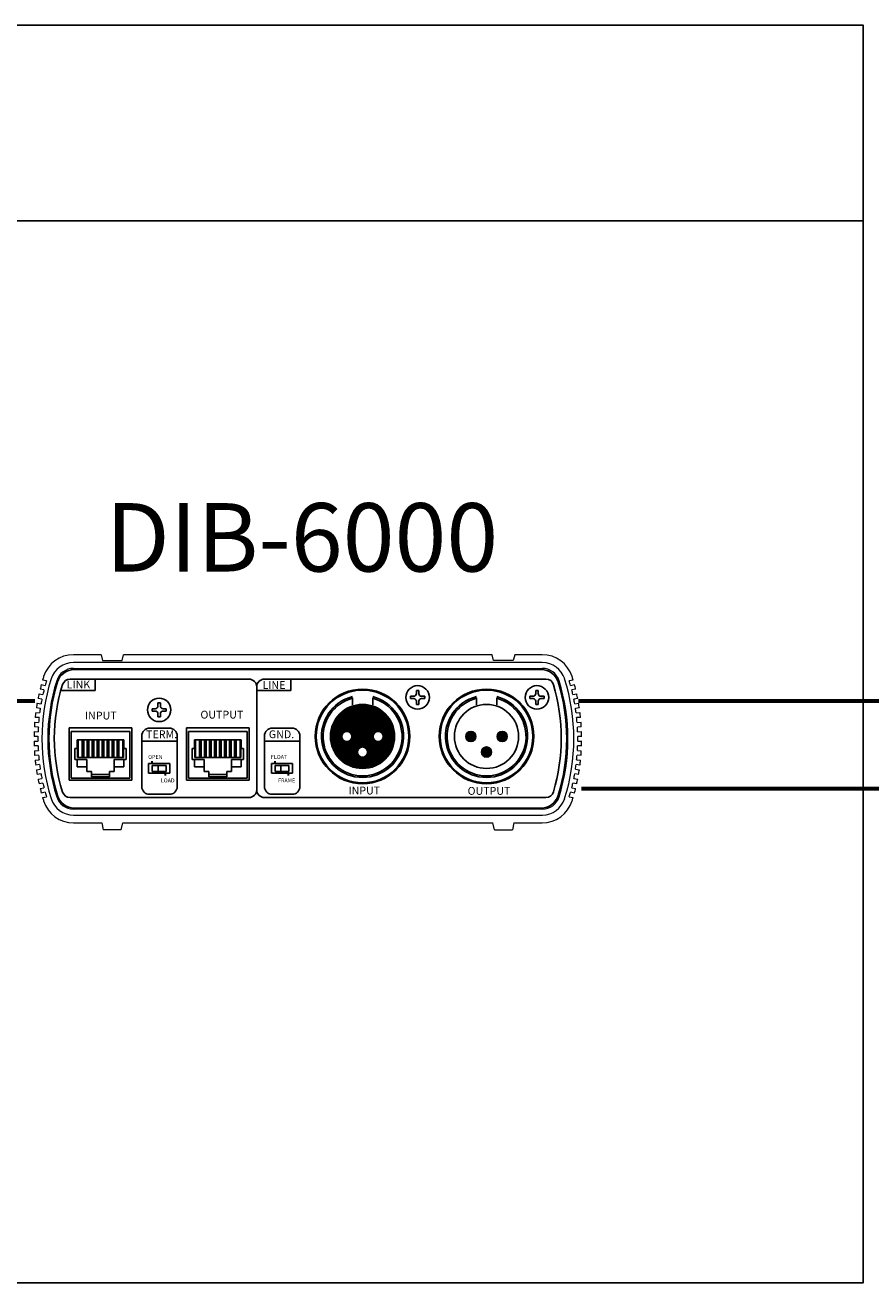
# Model space of a CAD drawing. Units: inches. Extents: x 48 to 578, y 19 to 417.
# Drawn here: x 341 to 384, y 331 to 395 of the extents above; entities that cross this region are included whole.
import ezdxf
from ezdxf.lldxf.tags import DXFTag

# ---------------------------------------------------------------- set-up
doc = ezdxf.new("R2010")
doc.units = ezdxf.units.IN
doc.header["$MEASUREMENT"] = 0
for name, color, linetype in [('300N_Top Cover', 7, 'Continuous'), ('EPARTS', 41, 'Continuous'), ('MPART', 191, 'Continuous'), ('SW', 6, 'Continuous')]:
    doc.layers.add(name, color=color, linetype=linetype)
doc.layers.add('RS-485', color=6, linetype='485', lineweight=25)
doc.layers.add('Линейный-микроф. сигнал', color=140, linetype='ЛМ', lineweight=25, true_color=0x00bfff)
doc.layers.add('Рамки', color=7, linetype='Continuous', transparency=0.6)
doc.styles.add('SIMPLEX', font='SIMPLEX.shx', dxfattribs={"oblique": 7})
doc.styles.get("Standard").update_dxf_attribs({"font": 'isocpeui.ttf'})
tags = doc.linetypes.add('485', pattern='A,25,-5.8,["RS-485",Standard,S=2.5,R=0,X=-5,Y=-1.27],-7.6', length=38.4).pattern_tags.tags
tags[6] = DXFTag(74, 10)
tags = doc.linetypes.add('ЛМ', pattern='A,15,-8.5,["Лин/Мик",Standard,S=2.5,R=0,X=-5.5,Y=-1.25],-9.5', length=33).pattern_tags.tags
tags[6] = DXFTag(74, 10)
pattern_1 = [(45, (3974.12358, 17947.77546), (-0.08838834765, 0.08838834765), [])]

# ---------------------------------------------------------------- blocks, each defined once
blk = doc.blocks.new('DIB-6000 REAR')
at = {"layer": '300N_Top Cover'}
h = blk.add_hatch(dxfattribs=at)
h.set_pattern_fill('ANSI31', color=256)
h.set_pattern_definition(pattern_1)
h.paths.add_polyline_path([(5.78, 22.11, 1), (22.18, 22.11, 1)])
h.paths.add_polyline_path([(19.28, 22.11, -1), (16.68, 22.11, -1)], flags=16)
h.paths.add_polyline_path([(11.28, 22.11, -1), (8.68, 22.11, -1)], flags=16)
h.paths.add_polyline_path([(15.28, 18.11, -1), (12.68, 18.11, -1)], flags=16)
h = blk.add_hatch(dxfattribs=at)
h.set_pattern_fill('ANSI31', color=256)
h.set_pattern_definition(pattern_1)
h.paths.add_polyline_path([(42.98, 22.11, 1), (40.38, 22.11, 1)])
h.paths.add_polyline_path([(46.98, 18.11, 1), (44.38, 18.11, 1)])
h.paths.add_polyline_path([(48.38, 22.11, 1), (50.98, 22.11, 1)])
at = {"color": 7, "linetype": 'Continuous', "lineweight": 15}
for p, q in [((-52.88, 43), (-59.93, 43)), ((-52.88, 43), (-52.5, 41.5)), ((-47.5, 41.5), (-47.12, 43)), ((47.12, 43), (-47.12, 43)), ((47.5, 41.5), (47.12, 43)), ((52.88, 43), (52.5, 41.5)), ((59.93, 43), (52.88, 43)), ((59.93, 41), (-59.93, 41)), ((-59.93, 39.5), (59.93, 39.5)), ((-52.5, 41.5), (-47.5, 41.5)), ((52.5, 41.5), (47.5, 41.5)), ((-66.84, 36.32), (-67.82, 36.53)), ((67.82, 36.53), (66.84, 36.32)), ((-68.73, 33.01), (-67.75, 32.84)), ((-67.47, 34.01), (-68.46, 34.18)), ((-68.15, 35.37), (-67.17, 35.16)), ((67.17, 35.16), (68.15, 35.37)), ((68.46, 34.18), (67.47, 34.01)), ((67.75, 32.84), (68.73, 33.01)), ((-68.41, 29.29), (-69.41, 29.4)), ((-69.21, 30.62), (-68.22, 30.48)), ((-68, 31.66), (-68.99, 31.8)), ((68.99, 31.8), (68, 31.66)), ((68.22, 30.48), (69.21, 30.62)), ((69.41, 29.4), (68.41, 29.29)), ((-69.83, 25.78), (-68.83, 25.71)), ((-68.72, 26.91), (-69.72, 26.98)), ((-69.57, 28.21), (-68.58, 28.1)), ((68.58, 28.1), (69.57, 28.21)), ((69.72, 26.98), (68.72, 26.91)), ((68.83, 25.71), (69.83, 25.78)), ((-69.97, 23.34), (-68.97, 23.31)), ((-68.91, 24.51), (-69.91, 24.54)), ((69.91, 24.54), (68.91, 24.51)), ((68.97, 23.31), (69.97, 23.34)), ((-69, 22.1), (-70, 22.1)), ((-70, 20.9), (-69, 20.9)), ((-68.97, 19.69), (-69.97, 19.66)), ((69.97, 19.66), (68.97, 19.69)), ((70, 22.1), (69, 22.1)), ((69, 20.9), (70, 20.9)), ((-69.91, 18.46), (-68.91, 18.49)), ((-68.83, 17.29), (-69.83, 17.22)), ((-69.72, 16.02), (-68.72, 16.09)), ((68.72, 16.09), (69.72, 16.02)), ((69.83, 17.22), (68.83, 17.29)), ((68.91, 18.49), (69.91, 18.46)), ((-68.58, 14.9), (-69.57, 14.79)), ((-69.41, 13.6), (-68.41, 13.71)), ((68.41, 13.71), (69.41, 13.6)), ((69.57, 14.79), (68.58, 14.9)), ((-68.22, 12.52), (-69.21, 12.38)), ((-68.99, 11.2), (-68, 11.34)), ((-67.75, 10.16), (-68.73, 9.99)), ((68.73, 9.99), (67.75, 10.16)), ((68, 11.34), (68.99, 11.2)), ((69.21, 12.38), (68.22, 12.52)), ((-68.46, 8.82), (-67.47, 8.99)), ((-67.17, 7.84), (-68.15, 7.63)), ((-67.82, 6.47), (-66.84, 6.68)), ((66.84, 6.68), (67.82, 6.47)), ((68.15, 7.63), (67.17, 7.84)), ((67.47, 8.99), (68.46, 8.82)), ((59.93, 3.5), (-59.93, 3.5)), ((-59.93, 2), (59.97, 2)), ((-59.93, 0), (-52.67, 0)), ((-52.67, 0), (-52.3, -1.8)), ((-47.7, -1.8), (-47.33, 0)), ((-47.33, 0), (47.33, 0)), ((47.7, -1.8), (47.33, 0)), ((52.67, 0), (52.3, -1.8)), ((52.67, 0), (59.93, 0)), ((-47.7, -1.8), (-52.3, -1.8)), ((47.7, -1.8), (52.3, -1.8))]:
    blk.add_line(p, q, dxfattribs=at)
at = {"color": 7}
for p, q in [((-59.73, 39.2), (59.68, 39.2)), ((-61.02, 24.3), (-61.02, 10.9)), ((-45.02, 24.3), (-61.02, 24.3)), ((-45.02, 24.3), (-45.02, 10.9)), ((-15.02, 24.3), (-31.02, 24.3)), ((-31.02, 10.9), (-31.02, 24.3)), ((-15.02, 10.9), (-15.02, 24.3)), ((-40.72, 12.7), (-40.72, 15.2)), ((-40.72, 15.2), (-35.32, 15.2)), ((-35.32, 12.7), (-35.32, 15.2)), ((-9.34, 12.7), (-9.34, 15.2)), ((-9.34, 15.2), (-3.94, 15.2)), ((-3.94, 12.7), (-3.94, 15.2)), ((-61.02, 10.9), (-45.02, 10.9)), ((-40.72, 12.7), (-35.32, 12.7)), ((-31.02, 10.9), (-15.02, 10.9)), ((-9.34, 12.7), (-3.94, 12.7)), ((59.68, 3.8), (-59.73, 3.8))]:
    blk.add_line(p, q, dxfattribs=at)
for centre in [(13.98, 22.11), (45.68, 22.11)]:
    blk.add_circle(centre, 12.1, dxfattribs=at)
at = {"color": 7, "linetype": 'Continuous', "lineweight": 15}
for centre, radius, start, end in [((-59.93, 35), 8, 90, 162.5424), ((59.93, 35), 8, 17.4576, 90), ((-59.93, 35), 6, 90, 162.5424), ((-59.93, 35), 4.5, 90, 162.5424), ((59.93, 35), 6, 17.4576, 90), ((59.93, 35), 4.5, 17.4576, 90), ((-17, 21.5), 51, 162.5424, 197.4576), ((-17, 21.5), 53, 162.5424, 163.5258), ((-17, 21.5), 52, 163.4396, 164.7649), ((-17, 21.5), 49.5, 162.5424, 197.4576), ((17, 21.5), 49.5, 342.5424, 17.4576), ((17, 21.5), 51, 342.5424, 17.4576), ((17, 21.5), 52, 15.2351, 16.5604), ((17, 21.5), 53, 16.4742, 17.4576), ((-17, 21.5), 53, 167.4565, 168.792), ((-17, 21.5), 53, 164.826, 166.1572), ((-17, 21.5), 52, 166.0832, 167.4076), ((17, 21.5), 52, 12.5924, 13.9168), ((17, 21.5), 53, 13.8428, 15.174), ((17, 21.5), 53, 11.208, 12.5435), ((-17, 21.5), 53, 170.0906, 171.4295), ((-17, 21.5), 52, 171.38, 172.703), ((-17, 21.5), 52, 168.7302, 170.0538), ((17, 21.5), 52, 9.9462, 11.2698), ((17, 21.5), 52, 7.297, 8.62), ((17, 21.5), 53, 8.5705, 9.9094), ((-17, 21.5), 53, 175.3666, 176.7099), ((-17, 21.5), 53, 172.7275, 174.069), ((-17, 21.5), 52, 174.0319, 175.3545), ((17, 21.5), 52, 4.6455, 5.9681), ((17, 21.5), 53, 5.931, 7.2725), ((17, 21.5), 53, 3.2901, 4.6334), ((-17, 21.5), 53, 178.0073, 179.3514), ((-17, 21.5), 52, 176.6851, 178.0074), ((17, 21.5), 52, 1.9926, 3.3149), ((17, 21.5), 53, 0.6486, 1.9927), ((-17, 21.5), 53, 180.6486, 181.9927), ((-17, 21.5), 52, 179.3389, 180.6611), ((-17, 21.5), 52, 181.9926, 183.3149), ((17, 21.5), 52, 356.6851, 358.0074), ((17, 21.5), 52, 359.3389, 0.6611), ((17, 21.5), 53, 358.0073, 359.3514), ((-17, 21.5), 53, 183.2901, 184.6334), ((-17, 21.5), 52, 184.6455, 185.9681), ((17, 21.5), 52, 354.0319, 355.3545), ((17, 21.5), 53, 355.3666, 356.7099), ((-17, 21.5), 53, 185.931, 187.2725), ((-17, 21.5), 53, 188.5705, 189.9094), ((-17, 21.5), 52, 187.297, 188.62), ((17, 21.5), 52, 351.38, 352.703), ((17, 21.5), 53, 350.0906, 351.4295), ((17, 21.5), 53, 352.7275, 354.069), ((-17, 21.5), 53, 191.208, 192.5435), ((-17, 21.5), 52, 189.9462, 191.2698), ((-17, 21.5), 52, 192.5924, 193.9168), ((17, 21.5), 52, 346.0832, 347.4076), ((17, 21.5), 52, 348.7302, 350.0538), ((17, 21.5), 53, 347.4565, 348.792), ((-17, 21.5), 53, 193.8428, 195.174), ((-17, 21.5), 53, 196.4742, 197.4576), ((-17, 21.5), 52, 195.2351, 196.5604), ((-59.93, 8), 4.5, 197.4576, 270), ((59.93, 8), 4.5, 270, 342.5424), ((17, 21.5), 52, 343.4396, 344.7649), ((17, 21.5), 53, 342.5424, 343.5258), ((17, 21.5), 53, 344.826, 346.1572), ((-59.93, 8), 8, 197.4576, 270), ((-59.93, 8), 6, 197.4576, 270), ((59.93, 8), 6, 270, 342.5424), ((59.93, 8), 8, 270, 342.5424)]:
    blk.add_arc(centre, radius, start, end, dxfattribs=at)
at = {"color": 7}
for centre, radius, start, end in [((-59.73, 34.7), 4.5, 90, 162.8244), ((59.68, 34.7), 4.5, 17.1756, 90), ((-17.02, 21.5), 49.2, 162.8244, 197.1756), ((16.98, 21.5), 49.2, 342.8244, 17.1756), ((-59.73, 8.3), 4.5, 197.1756, 270), ((59.68, 8.3), 4.5, 270, 342.8244)]:
    blk.add_arc(centre, radius, start, end, dxfattribs=at)
at = {"layer": '300N_Top Cover'}
for p, q in [((-60.8, 36.77), (-15.09, 36.77)), ((-54.4, 33.85), (-54.4, 36.77)), ((60.88, 36.77), (-11.09, 36.77)), ((-4.33, 33.85), (-4.33, 36.77)), ((-54.4, 33.85), (-63.16, 33.85)), ((-13.09, 34.77), (-13.09, 8.48)), ((-13.09, 34.77), (-13.09, 8.48)), ((-4.33, 33.85), (-13.09, 33.85)), ((58.87, 30.29), (58.87, 31.09)), ((-33.42, 20.87), (-42.47, 20.87)), ((-2.04, 20.87), (-11.09, 20.87)), ((-15.09, 6.48), (-60.8, 6.48)), ((-11.09, 6.48), (60.88, 6.48))]:
    blk.add_line(p, q, dxfattribs=at)
at = {"layer": '300N_Top Cover', "lineweight": 30}
for p, q in [((-39.77, 15.2), (-39.77, 15.8)), ((-8.39, 15.2), (-8.39, 15.8)), ((-36.36, 12.13), (-36.36, 12.7)), ((-4.98, 12.13), (-4.98, 12.7))]:
    blk.add_line(p, q, dxfattribs=at)
at = {"layer": '300N_Top Cover'}
for points in [[(-40.47, 24.22), (-35.42, 24.22, -0.414214), (-33.42, 22.22), (-33.42, 9.3, -0.414214), (-35.42, 7.3), (-40.47, 7.3, -0.414214), (-42.47, 9.3), (-42.47, 22.22, -0.414214)], [(-9.09, 24.22), (-4.04, 24.22, -0.414214), (-2.04, 22.22), (-2.04, 9.3, -0.414214), (-4.04, 7.3), (-9.09, 7.3, -0.414214), (-11.09, 9.3), (-11.09, 22.22, -0.414214)]]:
    blk.add_lwpolyline(points, format="xyb", close=True, dxfattribs=at)
for centre, radius, start, end in [((-60.8, 34.77), 2, 90, 162.479), ((-15.09, 34.77), 2, 0, 90), ((-11.09, 34.77), 2, 90, 180), ((60.88, 34.77), 2, 16.3157, 90), ((-19.16, 21.63), 45.67, 162.479, 197.521), ((15.97, 21.63), 48.79, 343.6843, 16.3157), ((-60.8, 8.48), 2, 197.521, 270), ((-15.09, 8.48), 2, 270, 0), ((-11.09, 8.48), 2, 180, 270), ((60.88, 8.48), 2, 270, 343.6843)]:
    blk.add_arc(centre, radius, start, end, dxfattribs=at)
at = {"layer": 'EPARTS', "color": 7, "linetype": 'ByBlock'}
for p, q in [((11.38, 31.96), (11.38, 30.16)), ((16.58, 31.96), (16.58, 30.16)), ((43.08, 31.96), (43.08, 30.16)), ((48.28, 31.96), (48.28, 30.16))]:
    blk.add_line(p, q, dxfattribs=at)
at = {"layer": 'EPARTS', "color": 7, "linetype": 'Continuous'}
for p, q in [((-45.52, 23.4), (-60.52, 23.4)), ((-60.52, 23.4), (-60.52, 11.4)), ((-45.52, 11.4), (-45.52, 23.4)), ((-15.52, 23.4), (-30.52, 23.4)), ((-30.52, 23.4), (-30.52, 11.4)), ((-15.52, 11.4), (-15.52, 23.4)), ((-47.02, 21.2), (-59.02, 21.2)), ((-59.02, 21.2), (-59.02, 19)), ((-58.74, 21.2), (-58.74, 16.74)), ((-57.69, 21.2), (-57.69, 16.74)), ((-57.24, 21.2), (-57.24, 16.74)), ((-56.42, 21.2), (-56.42, 16.74)), ((-55.97, 21.2), (-55.97, 16.74)), ((-55.15, 21.2), (-55.15, 16.74)), ((-54.7, 21.2), (-54.7, 16.74)), ((-53.88, 21.2), (-53.88, 16.74)), ((-53.43, 21.2), (-53.43, 16.74)), ((-52.61, 21.2), (-52.61, 16.74)), ((-52.16, 21.2), (-52.16, 16.74)), ((-51.34, 21.2), (-51.34, 16.74)), ((-50.89, 21.2), (-50.89, 16.74)), ((-50.07, 21.2), (-50.07, 16.74)), ((-49.62, 21.2), (-49.62, 16.74)), ((-48.8, 21.2), (-48.8, 16.74)), ((-48.35, 21.2), (-48.35, 16.74)), ((-47.31, 21.2), (-47.31, 16.74)), ((-47.02, 21.2), (-47.02, 19)), ((-17.02, 21.2), (-29.02, 21.2)), ((-29.02, 21.2), (-29.02, 19)), ((-28.74, 21.2), (-28.74, 16.74)), ((-27.69, 21.2), (-27.69, 16.74)), ((-27.24, 21.2), (-27.24, 16.74)), ((-26.42, 21.2), (-26.42, 16.74)), ((-25.97, 21.2), (-25.97, 16.74)), ((-25.15, 21.2), (-25.15, 16.74)), ((-24.7, 21.2), (-24.7, 16.74)), ((-23.88, 21.2), (-23.88, 16.74)), ((-23.43, 21.2), (-23.43, 16.74)), ((-22.61, 21.2), (-22.61, 16.74)), ((-22.16, 21.2), (-22.16, 16.74)), ((-21.34, 21.2), (-21.34, 16.74)), ((-20.89, 21.2), (-20.89, 16.74)), ((-20.07, 21.2), (-20.07, 16.74)), ((-19.62, 21.2), (-19.62, 16.74)), ((-18.8, 21.2), (-18.8, 16.74)), ((-18.35, 21.2), (-18.35, 16.74)), ((-17.31, 21.2), (-17.31, 16.74)), ((-17.02, 21.2), (-17.02, 19)), ((-59.62, 19), (-59.62, 16.2)), ((-59.02, 19), (-59.62, 19)), ((-59.02, 16.2), (-59.62, 16.2)), ((-59.02, 19), (-58.89, 19)), ((-59.02, 16.2), (-56.52, 16.2)), ((-59.02, 16.2), (-59.02, 14.3)), ((-58.89, 19), (-58.89, 16.74)), ((-58.89, 16.74), (-47.16, 16.74)), ((-56.52, 14.3), (-56.52, 16.2)), ((-49.52, 16.2), (-46.42, 16.2)), ((-49.52, 16.2), (-49.52, 13.1)), ((-47.02, 19), (-47.16, 19)), ((-47.16, 19), (-47.16, 16.74)), ((-47.02, 19), (-46.42, 19)), ((-47.02, 16.2), (-47.02, 14.3)), ((-46.42, 19), (-46.42, 16.2)), ((-29.62, 19), (-29.62, 16.2)), ((-29.02, 19), (-29.62, 19)), ((-29.02, 16.2), (-29.62, 16.2)), ((-29.02, 19), (-28.89, 19)), ((-29.02, 16.2), (-26.52, 16.2)), ((-29.02, 16.2), (-29.02, 14.3)), ((-28.89, 19), (-28.89, 16.74)), ((-28.89, 16.74), (-17.16, 16.74)), ((-26.52, 14.3), (-26.52, 16.2)), ((-19.52, 16.2), (-16.42, 16.2)), ((-19.52, 16.2), (-19.52, 13.1)), ((-17.02, 19), (-17.16, 19)), ((-17.16, 19), (-17.16, 16.74)), ((-17.02, 19), (-16.42, 19)), ((-17.02, 16.2), (-17.02, 14.3)), ((-16.42, 19), (-16.42, 16.2)), ((-56.52, 14.3), (-59.02, 14.3)), ((-56.52, 14.3), (-56.52, 13.1)), ((-56.52, 13.1), (-55.32, 13.1)), ((-55.32, 13.1), (-55.32, 11.8)), ((-50.72, 13.1), (-50.72, 11.8)), ((-49.52, 13.1), (-50.72, 13.1)), ((-49.52, 14.3), (-47.02, 14.3)), ((-26.52, 14.3), (-29.02, 14.3)), ((-26.52, 14.3), (-26.52, 13.1)), ((-26.52, 13.1), (-25.32, 13.1)), ((-25.32, 13.1), (-25.32, 11.8)), ((-20.72, 13.1), (-20.72, 11.8)), ((-19.52, 13.1), (-20.72, 13.1)), ((-19.52, 14.3), (-17.02, 14.3)), ((-60.52, 11.4), (-45.52, 11.4)), ((-55.32, 12.4), (-50.72, 12.4)), ((-55.32, 11.8), (-50.72, 11.8)), ((-30.52, 11.4), (-15.52, 11.4)), ((-25.32, 12.4), (-20.72, 12.4)), ((-25.32, 11.8), (-20.72, 11.8))]:
    blk.add_line(p, q, dxfattribs=at)
for centre, radius in [((13.98, 22.11), 11.85), ((45.68, 22.11), 11.85), ((9.98, 22.11), 1.3), ((17.98, 22.11), 1.3), ((41.68, 22.11), 1.3), ((49.68, 22.11), 1.3), ((13.98, 18.11), 1.3), ((45.68, 18.11), 1.3)]:
    blk.add_circle(centre, radius, dxfattribs=at)
at = {"layer": 'EPARTS', "color": 7, "linetype": 'ByBlock'}
for centre in [(13.98, 22.11), (45.68, 22.11)]:
    blk.add_circle(centre, 8.2, dxfattribs=at)
at = {"layer": 'EPARTS', "color": 7, "linetype": 'Continuous'}
for centre, radius, start, end in [((13.98, 22.11), 10.5, 104.3367, 75.6633), ((45.68, 22.11), 10.5, 104.3367, 75.6633), ((13.98, 22.11), 10.1, 104.9174, 75.0826), ((45.68, 22.11), 10.1, 104.9174, 75.0826)]:
    blk.add_arc(centre, radius, start, end, dxfattribs=at)
at = {"layer": 'MPART', "color": 7}
for p, q in [((27.06, 32.39), (26.26, 32.39)), ((26.26, 32.39), (26.26, 31.79)), ((27.76, 33.89), (27.76, 33.09)), ((27.76, 33.89), (28.36, 33.89)), ((28.36, 33.89), (28.36, 33.09)), ((29.86, 32.39), (29.06, 32.39)), ((29.86, 32.39), (29.86, 31.79)), ((57.57, 32.39), (56.77, 32.39)), ((56.77, 32.39), (56.77, 31.79)), ((58.27, 33.89), (58.27, 33.09)), ((58.27, 33.89), (58.87, 33.89)), ((58.87, 33.89), (58.87, 33.09)), ((60.37, 32.39), (59.57, 32.39)), ((60.37, 32.39), (60.37, 31.79)), ((-39.02, 29.2), (-39.82, 29.2)), ((-39.82, 29.2), (-39.82, 28.6)), ((-38.32, 30.7), (-38.32, 29.9)), ((-38.32, 30.7), (-37.72, 30.7)), ((-37.72, 30.7), (-37.72, 29.9)), ((-36.22, 29.2), (-37.02, 29.2)), ((-36.22, 29.2), (-36.22, 28.6)), ((27.06, 31.79), (26.26, 31.79)), ((27.76, 31.09), (27.76, 30.29)), ((27.76, 30.29), (28.36, 30.29)), ((28.36, 31.09), (28.36, 30.29)), ((29.86, 31.79), (29.06, 31.79)), ((57.57, 31.79), (56.77, 31.79)), ((58.27, 31.09), (58.27, 30.29)), ((58.27, 30.29), (58.87, 30.29)), ((60.37, 31.79), (59.57, 31.79)), ((-39.02, 28.6), (-39.82, 28.6)), ((-38.32, 27.9), (-38.32, 27.1)), ((-38.32, 27.1), (-37.72, 27.1)), ((-37.72, 27.9), (-37.72, 27.1)), ((-36.22, 28.6), (-37.02, 28.6))]:
    blk.add_line(p, q, dxfattribs=at)
for centre in [(28.06, 32.09), (58.57, 32.09), (-38.02, 28.9)]:
    blk.add_circle(centre, 3, dxfattribs=at)
for centre, start, end in [((27.06, 33.09), 270, 0), ((29.06, 33.09), 180, 270), ((57.57, 33.09), 270, 0), ((59.57, 33.09), 180, 270), ((-39.02, 29.9), 270, 0), ((-37.02, 29.9), 180, 270), ((27.06, 31.09), 0, 90), ((29.06, 31.09), 90, 180), ((57.57, 31.09), 0, 90), ((59.57, 31.09), 90, 180), ((-39.02, 27.9), 0, 90), ((-37.02, 27.9), 90, 180)]:
    blk.add_arc(centre, 0.7, start, end, dxfattribs=at)
at = {"layer": 'SW', "color": 7, "linetype": 'Continuous'}
for p, q in [((-39.77, 14.65), (-36.27, 14.65)), ((-39.77, 14.65), (-39.77, 13.15)), ((-39.77, 13.15), (-36.27, 13.15)), ((-38.27, 14.65), (-38.27, 13.15)), ((-36.27, 14.65), (-36.27, 13.15)), ((-8.39, 14.65), (-4.89, 14.65)), ((-8.39, 14.65), (-8.39, 13.15)), ((-8.39, 13.15), (-4.89, 13.15)), ((-6.89, 14.65), (-6.89, 13.15)), ((-4.89, 14.65), (-4.89, 13.15))]:
    blk.add_line(p, q, dxfattribs=at)
at = {"layer": '300N_Top Cover', "attachment_point": 1, "style": 'SIMPLEX'}
for s, insert, char_height in [('LINK', (-61.67, 36.39), 2), ('LINE', (-11.6, 36.25), 2), ('INPUT', (-56.99, 28.44), 2), ('OUTPUT', (-27.47, 28.68), 2), ('TERM.', (-41.36, 23.66), 2), ('GND.', (-9.98, 23.66), 2), ('OPEN', (-40.83, 17.37), 1), ('FLOAT', (-9.45, 17.37), 1), ('LOAD', (-37.59, 11.35), 1), ('FRAME', (-7.61, 11.35), 1), ('INPUT', (10.38, 9.26), 2), ('OUTPUT', (40.84, 9.18), 2)]:
    blk.add_mtext_dynamic_manual_height_columns(s, width=8.2744, gutter_width=10, heights=[0], dxfattribs=dict(at, insert=insert, char_height=char_height))

msp = doc.modelspace()

# ---------------------------------------------------------------- linework, layer by layer
at = {"layer": 'RS-485', "linetype": '485'}
msp.add_lwpolyline([(451.409, 369.953, 0.2, 0.2, 0), (393.898, 369.953, 0.2, 0.2, 0), (393.898, 360.576, 0.2, 0.2, 0), (369.347, 360.576, 0, 0, 0)], format="xyseb", dxfattribs=at)
at = {"layer": 'Линейный-микроф. сигнал', "linetype": 'ЛМ', "const_width": 0.2}
msp.add_lwpolyline([(341.56, 360.576), (341.56, 360.576), (341.56, 360.576), (341.56, 360.576), (341.56, 360.576), (307.515, 360.576), (307.515, 360.576)], dxfattribs=at)
at = {"layer": 'Линейный-микроф. сигнал', "linetype": 'ЛМ'}
msp.add_lwpolyline([(401.855, 356.095, 0.2, 0.2, 0), (369.495, 356.095, 0.2, 0.2, 0), (369.495, 356.095, 0, 0, 0)], format="xyseb", dxfattribs=at)
at = {"layer": 'Рамки', "linetype": 'ByBlock'}
for points in [[(240.807, 395.149), (240.807, 330.822), (383.898, 330.822), (383.898, 395.149), (240.807, 395.149)], [(240.807, 395.149), (240.807, 385.149), (383.898, 385.149), (383.898, 395.149)]]:
    msp.add_lwpolyline(points, dxfattribs=at)

# ---------------------------------------------------------------- block references
at = {"layer": '300N_Top Cover', "xscale": 0.2, "yscale": 0.2, "zscale": 0.2}
msp.add_blockref('DIB-6000 REAR', (355.512, 354.348), dxfattribs=at)

# ---------------------------------------------------------------- texts
at = {"insert": (345.164, 370.702), "char_height": 3.5, "attachment_point": 1}
msp.add_mtext_dynamic_manual_height_columns('DIB-6000', width=19.66651, gutter_width=12.5, heights=[0], dxfattribs=at)

doc.saveas('drawing.dxf')
